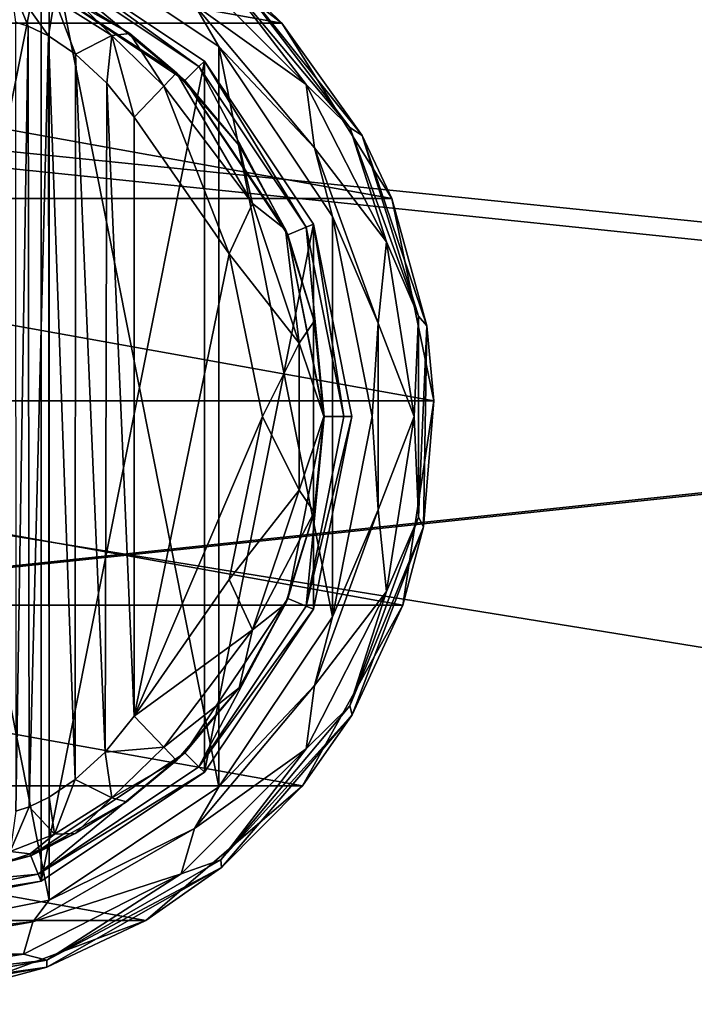
# Model space of a CAD drawing. Units: millimetres. Extents: x -500 to 500, y -145 to 200.
# Drawn here: x -97 to -64, y 46 to 94 of the extents above; entities that cross this region are included whole.
import ezdxf

# ---------------------------------------------------------------- set-up
doc = ezdxf.new("R2010")
doc.units = ezdxf.units.MM
doc.header["$LTSCALE"] = 65.185185
for name, color, linetype in [('27', 7, 'CONTINUOUS'), ('28', 7, 'CONTINUOUS'), ('386', 7, 'CONTINUOUS'), ('388', 7, 'CONTINUOUS'), ('392', 7, 'CONTINUOUS'), ('393', 7, 'CONTINUOUS'), ('395', 7, 'CONTINUOUS'), ('396', 7, 'CONTINUOUS'), ('4', 7, 'CONTINUOUS'), ('411', 7, 'CONTINUOUS'), ('412', 7, 'CONTINUOUS'), ('413', 7, 'CONTINUOUS'), ('417', 7, 'CONTINUOUS'), ('418', 7, 'CONTINUOUS'), ('421', 7, 'CONTINUOUS'), ('423', 7, 'CONTINUOUS'), ('424', 7, 'CONTINUOUS'), ('425', 7, 'CONTINUOUS'), ('426', 7, 'CONTINUOUS'), ('59', 7, 'CONTINUOUS'), ('84', 7, 'CONTINUOUS'), ('90', 7, 'CONTINUOUS')]:
    doc.layers.add(name, color=color, linetype=linetype)

msp = doc.modelspace()

# ---------------------------------------------------------------- linework, layer by layer
at = {"layer": '27', "color": 253, "linetype": 'Continuous', "true_color": 0xa0abb8}
for points in [[(-496.2, 130, 270.2), (496.2, 130, 270.2), (-496.2, 25, 270.2), (-496.2, 130, 270.2)], [(-496.2, 25, 270.2), (496.2, 130, 270.2), (-495, 25, 270.2), (-496.2, 25, 270.2)], [(-495, 25, 270.2), (496.2, 130, 270.2), (495, 25, 270.2), (-495, 25, 270.2)]]:
    msp.add_3dface(points, dxfattribs=at)
at = {"layer": '28', "color": 253, "linetype": 'Continuous', "true_color": 0xa0abb8}
for points in [[(496.2, 128.2, 296), (-496.2, 128.2, 296), (496.2, 26.8, 296), (496.2, 128.2, 296)], [(496.2, 26.8, 296), (-496.2, 128.2, 296), (-496.2, 26.8, 296), (496.2, 26.8, 296)]]:
    msp.add_3dface(points, dxfattribs=at)
at = {"layer": '386', "color": 168, "linetype": 'Continuous', "true_color": 0x0d121a}
for points in [[(-105, 50, 305.5), (-105, 99, 305.5), (-95.624, 97.135, 305.5), (-105, 50, 305.5)], [(-95.624, 51.865, 305.5), (-105, 50, 305.5), (-95.624, 97.135, 305.5), (-95.624, 51.865, 305.5)], [(-87.677, 91.825, 305.5), (-95.624, 51.865, 305.5), (-95.624, 97.135, 305.5), (-87.677, 91.825, 305.5)], [(-87.677, 57.175, 305.5), (-95.624, 51.865, 305.5), (-87.677, 91.825, 305.5), (-87.677, 57.175, 305.5)], [(-82.365, 83.875, 305.5), (-87.677, 57.175, 305.5), (-87.677, 91.825, 305.5), (-82.365, 83.875, 305.5)], [(-82.365, 65.125, 305.5), (-87.677, 57.175, 305.5), (-82.365, 83.875, 305.5), (-82.365, 65.125, 305.5)], [(-80.5, 74.5, 305.5), (-82.365, 65.125, 305.5), (-82.365, 83.875, 305.5), (-80.5, 74.5, 305.5)]]:
    msp.add_3dface(points, dxfattribs=at)
at = {"layer": '388', "color": 168, "linetype": 'Continuous', "true_color": 0x0d121a}
for points in [[(-96.14, 95.887, 316.5), (-88.631, 90.87, 316.5), (-95.771, 96.78, 316.5), (-96.14, 95.887, 316.5)], [(-95.771, 96.78, 316.5), (-88.631, 90.87, 316.5), (-87.949, 91.553, 316.5), (-95.771, 96.78, 316.5)], [(-88.631, 90.87, 316.5), (-83.612, 83.358, 316.5), (-87.949, 91.553, 316.5), (-88.631, 90.87, 316.5)], [(-87.949, 91.553, 316.5), (-83.612, 83.358, 316.5), (-82.719, 83.728, 316.5), (-87.949, 91.553, 316.5)], [(-83.612, 83.358, 316.5), (-81.85, 74.5, 316.5), (-82.719, 83.728, 316.5), (-83.612, 83.358, 316.5)], [(-82.719, 83.728, 316.5), (-81.85, 74.5, 316.5), (-80.884, 74.5, 316.5), (-82.719, 83.728, 316.5)], [(-81.85, 74.5, 316.5), (-83.612, 65.642, 316.5), (-82.719, 65.272, 316.5), (-81.85, 74.5, 316.5)], [(-80.884, 74.5, 316.5), (-81.85, 74.5, 316.5), (-82.719, 65.272, 316.5), (-80.884, 74.5, 316.5)], [(-83.612, 65.642, 316.5), (-88.631, 58.13, 316.5), (-87.949, 57.447, 316.5), (-83.612, 65.642, 316.5)], [(-82.719, 65.272, 316.5), (-83.612, 65.642, 316.5), (-87.949, 57.447, 316.5), (-82.719, 65.272, 316.5)], [(-88.631, 58.13, 316.5), (-96.14, 53.113, 316.5), (-95.771, 52.22, 316.5), (-88.631, 58.13, 316.5)], [(-87.949, 57.447, 316.5), (-88.631, 58.13, 316.5), (-95.771, 52.22, 316.5), (-87.949, 57.447, 316.5)], [(-96.14, 53.113, 316.5), (-105, 51.35, 316.5), (-95.771, 52.22, 316.5), (-96.14, 53.113, 316.5)], [(-105, 51.35, 316.5), (-105, 50.384, 316.5), (-95.771, 52.22, 316.5), (-105, 51.35, 316.5)]]:
    msp.add_3dface(points, dxfattribs=at)
at = {"layer": '392', "color": 168, "linetype": 'Continuous', "true_color": 0x0d121a}
for points in [[(-95.624, 97.135, 305.5), (-95.771, 96.78, 316.5), (-87.949, 91.553, 316.5), (-95.624, 97.135, 305.5)], [(-87.677, 91.825, 305.5), (-95.624, 97.135, 305.5), (-87.949, 91.553, 316.5), (-87.677, 91.825, 305.5)], [(-87.677, 91.825, 305.5), (-87.949, 91.553, 316.5), (-82.719, 83.728, 316.5), (-87.677, 91.825, 305.5)], [(-82.365, 83.875, 305.5), (-87.677, 91.825, 305.5), (-82.719, 83.728, 316.5), (-82.365, 83.875, 305.5)], [(-82.365, 83.875, 305.5), (-82.719, 83.728, 316.5), (-80.884, 74.5, 316.5), (-82.365, 83.875, 305.5)], [(-80.5, 74.5, 305.5), (-82.365, 83.875, 305.5), (-80.884, 74.5, 316.5), (-80.5, 74.5, 305.5)], [(-82.365, 65.125, 305.5), (-80.5, 74.5, 305.5), (-82.719, 65.272, 316.5), (-82.365, 65.125, 305.5)], [(-80.5, 74.5, 305.5), (-80.884, 74.5, 316.5), (-82.719, 65.272, 316.5), (-80.5, 74.5, 305.5)], [(-82.365, 65.125, 305.5), (-82.719, 65.272, 316.5), (-87.949, 57.447, 316.5), (-82.365, 65.125, 305.5)], [(-87.677, 57.175, 305.5), (-82.365, 65.125, 305.5), (-87.949, 57.447, 316.5), (-87.677, 57.175, 305.5)], [(-87.677, 57.175, 305.5), (-87.949, 57.447, 316.5), (-95.771, 52.22, 316.5), (-87.677, 57.175, 305.5)], [(-95.624, 51.865, 305.5), (-87.677, 57.175, 305.5), (-95.771, 52.22, 316.5), (-95.624, 51.865, 305.5)], [(-105, 50.384, 316.5), (-95.624, 51.865, 305.5), (-95.771, 52.22, 316.5), (-105, 50.384, 316.5)], [(-105, 50, 305.5), (-95.624, 51.865, 305.5), (-105, 50.384, 316.5), (-105, 50, 305.5)]]:
    msp.add_3dface(points, dxfattribs=at)
at = {"layer": '393', "color": 168, "linetype": 'Continuous', "true_color": 0x0d121a}
for points in [[(-88.631, 90.87, 316.5), (-96.14, 95.887, 316.5), (-89.032, 91.256, 316.605), (-88.631, 90.87, 316.5)], [(-89.032, 91.256, 316.605), (-96.14, 95.887, 316.5), (-91.313, 93.157, 316.828), (-89.032, 91.256, 316.605)], [(-91.313, 93.157, 316.828), (-96.14, 95.887, 316.5), (-93.947, 94.794, 317.688), (-91.313, 93.157, 316.828)], [(-85.99, 87.705, 316.605), (-88.631, 90.87, 316.5), (-89.032, 91.256, 316.605), (-85.99, 87.705, 316.605)], [(-83.612, 83.358, 316.5), (-88.631, 90.87, 316.5), (-83.724, 83.614, 316.605), (-83.612, 83.358, 316.5)], [(-83.724, 83.614, 316.605), (-88.631, 90.87, 316.5), (-85.99, 87.705, 316.605), (-83.724, 83.614, 316.605)], [(-82.326, 79.152, 316.605), (-83.612, 83.358, 316.5), (-83.724, 83.614, 316.605), (-82.326, 79.152, 316.605)], [(-81.85, 74.5, 316.5), (-83.612, 83.358, 316.5), (-81.854, 74.5, 316.605), (-81.85, 74.5, 316.5)], [(-81.854, 74.5, 316.605), (-83.612, 83.358, 316.5), (-82.326, 79.152, 316.605), (-81.854, 74.5, 316.605)], [(-83.612, 65.642, 316.5), (-81.85, 74.5, 316.5), (-82.326, 69.848, 316.605), (-83.612, 65.642, 316.5)], [(-82.326, 69.848, 316.605), (-81.85, 74.5, 316.5), (-81.854, 74.5, 316.605), (-82.326, 69.848, 316.605)], [(-83.724, 65.386, 316.605), (-83.612, 65.642, 316.5), (-82.326, 69.848, 316.605), (-83.724, 65.386, 316.605)], [(-88.631, 58.13, 316.5), (-83.612, 65.642, 316.5), (-85.99, 61.295, 316.605), (-88.631, 58.13, 316.5)], [(-85.99, 61.295, 316.605), (-83.612, 65.642, 316.5), (-83.724, 65.386, 316.605), (-85.99, 61.295, 316.605)], [(-89.032, 57.744, 316.605), (-88.631, 58.13, 316.5), (-85.99, 61.295, 316.605), (-89.032, 57.744, 316.605)], [(-96.14, 53.113, 316.5), (-88.631, 58.13, 316.5), (-91.47, 55.731, 316.859), (-96.14, 53.113, 316.5)], [(-91.47, 55.731, 316.859), (-88.631, 58.13, 316.5), (-89.032, 57.744, 316.605), (-91.47, 55.731, 316.859)], [(-93.978, 54.19, 317.703), (-96.14, 53.113, 316.5), (-91.47, 55.731, 316.859), (-93.978, 54.19, 317.703)], [(-96.16, 53.202, 319.09), (-96.14, 53.113, 316.5), (-93.978, 54.19, 317.703), (-96.16, 53.202, 319.09)], [(-105, 51.35, 316.5), (-96.14, 53.113, 316.5), (-98.952, 52.393, 323.096), (-105, 51.35, 316.5)], [(-98.952, 52.393, 323.096), (-96.14, 53.113, 316.5), (-97.851, 52.644, 320.917), (-98.952, 52.393, 323.096)], [(-97.851, 52.644, 320.917), (-96.14, 53.113, 316.5), (-96.16, 53.202, 319.09), (-97.851, 52.644, 320.917)]]:
    msp.add_3dface(points, dxfattribs=at)
at = {"layer": '395', "color": 168, "linetype": 'Continuous', "true_color": 0x0d121a}
for points in [[(-86.48, 82.434, 319.5), (-91.1, 89.086, 319.5), (-91.1, 59.914, 319.5), (-86.48, 82.434, 319.5)], [(-84.852, 74.5, 319.5), (-86.48, 82.434, 319.5), (-91.1, 59.914, 319.5), (-84.852, 74.5, 319.5)], [(-86.48, 66.566, 319.5), (-84.852, 74.5, 319.5), (-91.1, 59.914, 319.5), (-86.48, 66.566, 319.5)]]:
    msp.add_3dface(points, dxfattribs=at)
at = {"layer": '396', "color": 168, "linetype": 'Continuous', "true_color": 0x0d121a}
for points in [[(-96.257, 93.52, 322.433), (-96.874, 93.718, 323.868), (-96.862, 55.284, 323.828), (-96.257, 93.52, 322.433)], [(-96.222, 55.494, 322.374), (-96.257, 93.52, 322.433), (-96.862, 55.284, 323.828), (-96.222, 55.494, 322.374)], [(-95.267, 93.044, 321.183), (-96.257, 93.52, 322.433), (-96.222, 55.494, 322.374), (-95.267, 93.044, 321.183)], [(-95.239, 55.971, 321.157), (-95.267, 93.044, 321.183), (-96.222, 55.494, 322.374), (-95.239, 55.971, 321.157)], [(-93.954, 92.161, 320.222), (-95.267, 93.044, 321.183), (-93.972, 56.825, 320.232), (-93.954, 92.161, 320.222)], [(-93.972, 56.825, 320.232), (-95.267, 93.044, 321.183), (-95.239, 55.971, 321.157), (-93.972, 56.825, 320.232)], [(-92.516, 58.163, 319.669), (-93.954, 92.161, 320.222), (-93.972, 56.825, 320.232), (-92.516, 58.163, 319.669)], [(-92.425, 90.738, 319.648), (-93.954, 92.161, 320.222), (-92.516, 58.163, 319.669), (-92.425, 90.738, 319.648)], [(-91.1, 59.914, 319.5), (-92.425, 90.738, 319.648), (-92.516, 58.163, 319.669), (-91.1, 59.914, 319.5)], [(-91.1, 59.914, 319.5), (-91.1, 89.086, 319.5), (-92.425, 90.738, 319.648), (-91.1, 59.914, 319.5)]]:
    msp.add_3dface(points, dxfattribs=at)
at = {"layer": '4', "color": 253, "linetype": 'Continuous', "true_color": 0xa0abb8}
for points in [[(-495, 25, 270), (495, 25, 270), (-497.2, 128.2, 270), (-495, 25, 270)], [(-497.2, 128.2, 270), (495, 25, 270), (497.2, 128.2, 270), (-497.2, 128.2, 270)]]:
    msp.add_3dface(points, dxfattribs=at)
at = {"layer": '411', "color": 168, "linetype": 'Continuous', "true_color": 0x0d121a}
for points in [[(-91.1, 59.914, 319.5), (-92.516, 58.163, 319.669), (-89.662, 58.406, 318.658), (-91.1, 59.914, 319.5)], [(-92.516, 58.163, 319.669), (-93.972, 56.825, 320.232), (-92.196, 55.925, 318.659), (-92.516, 58.163, 319.669)], [(-89.662, 58.406, 318.658), (-92.516, 58.163, 319.669), (-92.196, 55.925, 318.659), (-89.662, 58.406, 318.658)], [(-89.032, 57.744, 316.605), (-89.662, 58.406, 318.658), (-92.196, 55.925, 318.659), (-89.032, 57.744, 316.605)], [(-91.47, 55.731, 316.859), (-89.032, 57.744, 316.605), (-92.196, 55.925, 318.659), (-91.47, 55.731, 316.859)], [(-93.972, 56.825, 320.232), (-95.239, 55.971, 321.157), (-94.983, 54.168, 319.831), (-93.972, 56.825, 320.232)], [(-93.972, 56.825, 320.232), (-94.983, 54.168, 319.831), (-92.196, 55.925, 318.659), (-93.972, 56.825, 320.232)], [(-95.239, 55.971, 321.157), (-96.222, 55.494, 322.374), (-94.983, 54.168, 319.831), (-95.239, 55.971, 321.157)], [(-94.983, 54.168, 319.831), (-93.978, 54.19, 317.703), (-92.196, 55.925, 318.659), (-94.983, 54.168, 319.831)], [(-93.978, 54.19, 317.703), (-91.47, 55.731, 316.859), (-92.196, 55.925, 318.659), (-93.978, 54.19, 317.703)], [(-96.222, 55.494, 322.374), (-96.862, 55.284, 323.828), (-97.144, 53.323, 322.286), (-96.222, 55.494, 322.374)], [(-96.222, 55.494, 322.374), (-97.144, 53.323, 322.286), (-94.983, 54.168, 319.831), (-96.222, 55.494, 322.374)], [(-97.144, 53.323, 322.286), (-96.16, 53.202, 319.09), (-94.983, 54.168, 319.831), (-97.144, 53.323, 322.286)], [(-96.16, 53.202, 319.09), (-93.978, 54.19, 317.703), (-94.983, 54.168, 319.831), (-96.16, 53.202, 319.09)], [(-97.851, 52.644, 320.917), (-96.16, 53.202, 319.09), (-97.144, 53.323, 322.286), (-97.851, 52.644, 320.917)]]:
    msp.add_3dface(points, dxfattribs=at)
at = {"layer": '412', "color": 168, "linetype": 'Continuous', "true_color": 0x0d121a}
for points in [[(-89.032, 91.256, 316.605), (-89.662, 90.594, 318.658), (-85.339, 84.878, 318.658), (-89.032, 91.256, 316.605)], [(-85.99, 87.705, 316.605), (-89.032, 91.256, 316.605), (-85.339, 84.878, 318.658), (-85.99, 87.705, 316.605)], [(-91.1, 89.086, 319.5), (-86.48, 82.434, 319.5), (-89.662, 90.594, 318.658), (-91.1, 89.086, 319.5)], [(-89.662, 90.594, 318.658), (-86.48, 82.434, 319.5), (-85.339, 84.878, 318.658), (-89.662, 90.594, 318.658)], [(-83.724, 83.614, 316.605), (-85.99, 87.705, 316.605), (-85.339, 84.878, 318.658), (-83.724, 83.614, 316.605)], [(-86.48, 82.434, 319.5), (-83.059, 78.084, 318.658), (-85.339, 84.878, 318.658), (-86.48, 82.434, 319.5)], [(-83.059, 78.084, 318.658), (-83.724, 83.614, 316.605), (-85.339, 84.878, 318.658), (-83.059, 78.084, 318.658)], [(-82.326, 79.152, 316.605), (-83.724, 83.614, 316.605), (-83.059, 78.084, 318.658), (-82.326, 79.152, 316.605)], [(-86.48, 82.434, 319.5), (-84.852, 74.5, 319.5), (-83.059, 78.084, 318.658), (-86.48, 82.434, 319.5)], [(-81.854, 74.5, 316.605), (-82.326, 79.152, 316.605), (-83.059, 78.084, 318.658), (-81.854, 74.5, 316.605)], [(-84.852, 74.5, 319.5), (-83.059, 70.916, 318.658), (-83.059, 78.084, 318.658), (-84.852, 74.5, 319.5)], [(-83.059, 70.916, 318.658), (-81.854, 74.5, 316.605), (-83.059, 78.084, 318.658), (-83.059, 70.916, 318.658)], [(-84.852, 74.5, 319.5), (-86.48, 66.566, 319.5), (-83.059, 70.916, 318.658), (-84.852, 74.5, 319.5)], [(-82.326, 69.848, 316.605), (-81.854, 74.5, 316.605), (-83.059, 70.916, 318.658), (-82.326, 69.848, 316.605)], [(-86.48, 66.566, 319.5), (-85.339, 64.122, 318.658), (-83.059, 70.916, 318.658), (-86.48, 66.566, 319.5)], [(-85.339, 64.122, 318.658), (-82.326, 69.848, 316.605), (-83.059, 70.916, 318.658), (-85.339, 64.122, 318.658)], [(-83.724, 65.386, 316.605), (-82.326, 69.848, 316.605), (-85.339, 64.122, 318.658), (-83.724, 65.386, 316.605)], [(-86.48, 66.566, 319.5), (-91.1, 59.914, 319.5), (-85.339, 64.122, 318.658), (-86.48, 66.566, 319.5)], [(-85.99, 61.295, 316.605), (-83.724, 65.386, 316.605), (-85.339, 64.122, 318.658), (-85.99, 61.295, 316.605)], [(-91.1, 59.914, 319.5), (-89.662, 58.406, 318.658), (-85.339, 64.122, 318.658), (-91.1, 59.914, 319.5)], [(-89.662, 58.406, 318.658), (-85.99, 61.295, 316.605), (-85.339, 64.122, 318.658), (-89.662, 58.406, 318.658)], [(-89.032, 57.744, 316.605), (-85.99, 61.295, 316.605), (-89.662, 58.406, 318.658), (-89.032, 57.744, 316.605)]]:
    msp.add_3dface(points, dxfattribs=at)
at = {"layer": '413', "color": 168, "linetype": 'Continuous', "true_color": 0x0d121a}
for points in [[(-96.874, 93.718, 323.868), (-96.257, 93.52, 322.433), (-97.144, 95.677, 322.287), (-96.874, 93.718, 323.868)], [(-96.257, 93.52, 322.433), (-95.267, 93.044, 321.183), (-97.144, 95.677, 322.287), (-96.257, 93.52, 322.433)], [(-95.267, 93.044, 321.183), (-94.983, 94.832, 319.832), (-97.144, 95.677, 322.287), (-95.267, 93.044, 321.183)], [(-95.267, 93.044, 321.183), (-93.954, 92.161, 320.222), (-94.983, 94.832, 319.832), (-95.267, 93.044, 321.183)], [(-92.196, 93.075, 318.659), (-93.947, 94.794, 317.688), (-94.983, 94.832, 319.832), (-92.196, 93.075, 318.659)], [(-93.954, 92.161, 320.222), (-92.196, 93.075, 318.659), (-94.983, 94.832, 319.832), (-93.954, 92.161, 320.222)], [(-91.313, 93.157, 316.828), (-93.947, 94.794, 317.688), (-92.196, 93.075, 318.659), (-91.313, 93.157, 316.828)], [(-93.954, 92.161, 320.222), (-92.425, 90.738, 319.648), (-92.196, 93.075, 318.659), (-93.954, 92.161, 320.222)], [(-92.425, 90.738, 319.648), (-91.1, 89.086, 319.5), (-92.196, 93.075, 318.659), (-92.425, 90.738, 319.648)], [(-89.662, 90.594, 318.658), (-91.313, 93.157, 316.828), (-92.196, 93.075, 318.659), (-89.662, 90.594, 318.658)], [(-91.1, 89.086, 319.5), (-89.662, 90.594, 318.658), (-92.196, 93.075, 318.659), (-91.1, 89.086, 319.5)], [(-89.032, 91.256, 316.605), (-91.313, 93.157, 316.828), (-89.662, 90.594, 318.658), (-89.032, 91.256, 316.605)]]:
    msp.add_3dface(points, dxfattribs=at)
at = {"layer": '417', "color": 244, "linetype": 'Continuous', "true_color": 0xa81325}
for points in [[(-126.094, 93.664, 296), (-118.116, 99.802, 296), (-83.906, 93.664, 296), (-126.094, 93.664, 296)], [(-83.906, 93.664, 296), (-118.116, 99.802, 296), (-91.884, 99.802, 296), (-83.906, 93.664, 296)], [(-131.443, 85.132, 296), (-126.094, 93.664, 296), (-78.557, 85.132, 296), (-131.443, 85.132, 296)], [(-78.557, 85.132, 296), (-126.094, 93.664, 296), (-83.906, 93.664, 296), (-78.557, 85.132, 296)], [(-133.489, 75.276, 296), (-131.443, 85.132, 296), (-76.511, 75.276, 296), (-133.489, 75.276, 296)], [(-76.511, 75.276, 296), (-131.443, 85.132, 296), (-78.557, 85.132, 296), (-76.511, 75.276, 296)], [(-131.981, 65.321, 296), (-133.489, 75.276, 296), (-78.019, 65.321, 296), (-131.981, 65.321, 296)], [(-78.019, 65.321, 296), (-133.489, 75.276, 296), (-76.511, 75.276, 296), (-78.019, 65.321, 296)], [(-127.106, 56.513, 296), (-131.981, 65.321, 296), (-82.894, 56.513, 296), (-127.106, 56.513, 296)], [(-82.894, 56.513, 296), (-131.981, 65.321, 296), (-78.019, 65.321, 296), (-82.894, 56.513, 296)], [(-119.474, 49.949, 296), (-127.106, 56.513, 296), (-90.526, 49.949, 296), (-119.474, 49.949, 296)], [(-90.526, 49.949, 296), (-127.106, 56.513, 296), (-82.894, 56.513, 296), (-90.526, 49.949, 296)], [(-99.967, 46.448, 296), (-119.474, 49.949, 296), (-90.526, 49.949, 296), (-99.967, 46.448, 296)]]:
    msp.add_3dface(points, dxfattribs=at)
at = {"layer": '418', "color": 244, "linetype": 'Continuous', "true_color": 0xa81325}
for points in [[(-83.906, 93.664, 296), (-91.884, 99.802, 296), (-86.111, 95.841, 302), (-83.906, 93.664, 296)], [(-80.002, 88.188, 302), (-83.906, 93.664, 296), (-86.111, 95.841, 302), (-80.002, 88.188, 302)], [(-78.557, 85.132, 296), (-83.906, 93.664, 296), (-80.002, 88.188, 302), (-78.557, 85.132, 296)], [(-76.845, 78.919, 302), (-78.557, 85.132, 296), (-80.002, 88.188, 302), (-76.845, 78.919, 302)], [(-76.511, 75.276, 296), (-78.557, 85.132, 296), (-76.845, 78.919, 302), (-76.511, 75.276, 296)], [(-77.011, 69.128, 302), (-76.511, 75.276, 296), (-76.845, 78.919, 302), (-77.011, 69.128, 302)], [(-78.019, 65.321, 296), (-76.511, 75.276, 296), (-77.011, 69.128, 302), (-78.019, 65.321, 296)], [(-80.481, 59.972, 302), (-78.019, 65.321, 296), (-77.011, 69.128, 302), (-80.481, 59.972, 302)], [(-82.894, 56.513, 296), (-78.019, 65.321, 296), (-80.481, 59.972, 302), (-82.894, 56.513, 296)], [(-86.846, 52.53, 302), (-82.894, 56.513, 296), (-80.481, 59.972, 302), (-86.846, 52.53, 302)], [(-90.526, 49.949, 296), (-82.894, 56.513, 296), (-86.846, 52.53, 302), (-90.526, 49.949, 296)], [(-95.354, 47.682, 302), (-90.526, 49.949, 296), (-86.846, 52.53, 302), (-95.354, 47.682, 302)], [(-99.967, 46.448, 296), (-90.526, 49.949, 296), (-95.354, 47.682, 302), (-99.967, 46.448, 296)], [(-105, 46, 302), (-99.967, 46.448, 296), (-95.354, 47.682, 302), (-105, 46, 302)]]:
    msp.add_3dface(points, dxfattribs=at)
at = {"layer": '421', "color": 244, "linetype": 'Continuous', "true_color": 0xa81325}
for points in [[(-95.242, 98.059, 307.5), (-86.969, 92.531, 307.5), (-88.168, 94.56, 307.5), (-95.242, 98.059, 307.5)], [(-88.168, 94.56, 307.5), (-86.969, 92.531, 307.5), (-82.322, 87.593, 307.5), (-88.168, 94.56, 307.5)], [(-86.969, 92.531, 307.5), (-81.441, 84.258, 307.5), (-82.322, 87.593, 307.5), (-86.969, 92.531, 307.5)], [(-82.322, 87.593, 307.5), (-81.441, 84.258, 307.5), (-79.212, 79.047, 307.5), (-82.322, 87.593, 307.5)], [(-81.441, 84.258, 307.5), (-79.5, 74.5, 307.5), (-79.212, 79.047, 307.5), (-81.441, 84.258, 307.5)], [(-79.212, 79.047, 307.5), (-79.5, 74.5, 307.5), (-79.212, 69.953, 307.5), (-79.212, 79.047, 307.5)], [(-79.5, 74.5, 307.5), (-81.441, 64.742, 307.5), (-79.212, 69.953, 307.5), (-79.5, 74.5, 307.5)], [(-79.212, 69.953, 307.5), (-81.441, 64.742, 307.5), (-82.322, 61.407, 307.5), (-79.212, 69.953, 307.5)], [(-81.441, 64.742, 307.5), (-86.969, 56.469, 307.5), (-82.322, 61.407, 307.5), (-81.441, 64.742, 307.5)], [(-82.322, 61.407, 307.5), (-86.969, 56.469, 307.5), (-88.168, 54.44, 307.5), (-82.322, 61.407, 307.5)], [(-86.969, 56.469, 307.5), (-95.242, 50.941, 307.5), (-88.168, 54.44, 307.5), (-86.969, 56.469, 307.5)], [(-88.168, 54.44, 307.5), (-95.242, 50.941, 307.5), (-96.044, 49.893, 307.5), (-88.168, 54.44, 307.5)], [(-95.242, 50.941, 307.5), (-105, 49, 307.5), (-96.044, 49.893, 307.5), (-95.242, 50.941, 307.5)], [(-105, 49, 307.5), (-105, 48.314, 307.5), (-96.044, 49.893, 307.5), (-105, 49, 307.5)]]:
    msp.add_3dface(points, dxfattribs=at)
at = {"layer": '423', "color": 244, "linetype": 'Continuous', "true_color": 0xa81325}
for points in [[(-105, 100, 298), (-105, 49, 298), (-95.242, 50.941, 298), (-105, 100, 298)], [(-95.242, 98.059, 298), (-105, 100, 298), (-95.242, 50.941, 298), (-95.242, 98.059, 298)], [(-86.969, 92.531, 298), (-95.242, 98.059, 298), (-86.969, 56.469, 298), (-86.969, 92.531, 298)], [(-86.969, 56.469, 298), (-95.242, 98.059, 298), (-95.242, 50.941, 298), (-86.969, 56.469, 298)], [(-81.441, 84.258, 298), (-86.969, 92.531, 298), (-81.441, 64.742, 298), (-81.441, 84.258, 298)], [(-81.441, 64.742, 298), (-86.969, 92.531, 298), (-86.969, 56.469, 298), (-81.441, 64.742, 298)], [(-79.5, 74.5, 298), (-81.441, 84.258, 298), (-81.441, 64.742, 298), (-79.5, 74.5, 298)]]:
    msp.add_3dface(points, dxfattribs=at)
at = {"layer": '424', "color": 244, "linetype": 'Continuous', "true_color": 0xa81325}
for points in [[(-80.597, 88.589, 305.674), (-86.111, 95.841, 302), (-86.887, 96.086, 305.674), (-80.597, 88.589, 305.674)], [(-80.002, 88.188, 302), (-86.111, 95.841, 302), (-80.597, 88.589, 305.674), (-80.002, 88.188, 302)], [(-77.25, 79.393, 305.674), (-80.002, 88.188, 302), (-80.597, 88.589, 305.674), (-77.25, 79.393, 305.674)], [(-76.845, 78.919, 302), (-80.002, 88.188, 302), (-77.25, 79.393, 305.674), (-76.845, 78.919, 302)], [(-77.25, 69.607, 305.674), (-76.845, 78.919, 302), (-77.25, 79.393, 305.674), (-77.25, 69.607, 305.674)], [(-77.011, 69.128, 302), (-76.845, 78.919, 302), (-77.25, 69.607, 305.674), (-77.011, 69.128, 302)], [(-80.597, 60.411, 305.674), (-77.011, 69.128, 302), (-77.25, 69.607, 305.674), (-80.597, 60.411, 305.674)], [(-80.481, 59.972, 302), (-77.011, 69.128, 302), (-80.597, 60.411, 305.674), (-80.481, 59.972, 302)], [(-86.887, 52.914, 305.674), (-80.481, 59.972, 302), (-80.597, 60.411, 305.674), (-86.887, 52.914, 305.674)], [(-86.846, 52.53, 302), (-80.481, 59.972, 302), (-86.887, 52.914, 305.674), (-86.846, 52.53, 302)], [(-95.362, 48.021, 305.674), (-86.846, 52.53, 302), (-86.887, 52.914, 305.674), (-95.362, 48.021, 305.674)], [(-95.354, 47.682, 302), (-86.846, 52.53, 302), (-95.362, 48.021, 305.674), (-95.354, 47.682, 302)], [(-105, 46.321, 305.674), (-95.354, 47.682, 302), (-95.362, 48.021, 305.674), (-105, 46.321, 305.674)], [(-105, 46, 302), (-95.354, 47.682, 302), (-105, 46.321, 305.674), (-105, 46, 302)]]:
    msp.add_3dface(points, dxfattribs=at)
at = {"layer": '425', "color": 244, "linetype": 'Continuous', "true_color": 0xa81325}
for points in [[(-88.168, 94.56, 307.5), (-82.722, 90.686, 306.975), (-88.814, 96.778, 306.975), (-88.168, 94.56, 307.5)], [(-82.722, 90.686, 306.975), (-86.887, 96.086, 305.674), (-88.814, 96.778, 306.975), (-82.722, 90.686, 306.975)], [(-80.597, 88.589, 305.674), (-86.887, 96.086, 305.674), (-82.722, 90.686, 306.975), (-80.597, 88.589, 305.674)], [(-88.168, 94.56, 307.5), (-82.322, 87.593, 307.5), (-82.722, 90.686, 306.975), (-88.168, 94.56, 307.5)], [(-82.322, 87.593, 307.5), (-78.81, 83.01, 306.975), (-82.722, 90.686, 306.975), (-82.322, 87.593, 307.5)], [(-78.81, 83.01, 306.975), (-80.597, 88.589, 305.674), (-82.722, 90.686, 306.975), (-78.81, 83.01, 306.975)], [(-77.25, 79.393, 305.674), (-80.597, 88.589, 305.674), (-78.81, 83.01, 306.975), (-77.25, 79.393, 305.674)], [(-82.322, 87.593, 307.5), (-79.212, 79.047, 307.5), (-78.81, 83.01, 306.975), (-82.322, 87.593, 307.5)], [(-79.212, 79.047, 307.5), (-77.463, 74.5, 306.975), (-78.81, 83.01, 306.975), (-79.212, 79.047, 307.5)], [(-77.463, 74.5, 306.975), (-77.25, 79.393, 305.674), (-78.81, 83.01, 306.975), (-77.463, 74.5, 306.975)], [(-77.25, 69.607, 305.674), (-77.25, 79.393, 305.674), (-77.463, 74.5, 306.975), (-77.25, 69.607, 305.674)], [(-79.212, 79.047, 307.5), (-79.212, 69.953, 307.5), (-77.463, 74.5, 306.975), (-79.212, 79.047, 307.5)], [(-79.212, 69.953, 307.5), (-78.81, 65.99, 306.975), (-77.463, 74.5, 306.975), (-79.212, 69.953, 307.5)], [(-78.81, 65.99, 306.975), (-77.25, 69.607, 305.674), (-77.463, 74.5, 306.975), (-78.81, 65.99, 306.975)], [(-79.212, 69.953, 307.5), (-82.322, 61.407, 307.5), (-78.81, 65.99, 306.975), (-79.212, 69.953, 307.5)], [(-80.597, 60.411, 305.674), (-77.25, 69.607, 305.674), (-78.81, 65.99, 306.975), (-80.597, 60.411, 305.674)], [(-82.322, 61.407, 307.5), (-82.722, 58.314, 306.975), (-78.81, 65.99, 306.975), (-82.322, 61.407, 307.5)], [(-82.722, 58.314, 306.975), (-80.597, 60.411, 305.674), (-78.81, 65.99, 306.975), (-82.722, 58.314, 306.975)], [(-82.322, 61.407, 307.5), (-88.168, 54.44, 307.5), (-82.722, 58.314, 306.975), (-82.322, 61.407, 307.5)], [(-86.887, 52.914, 305.674), (-80.597, 60.411, 305.674), (-82.722, 58.314, 306.975), (-86.887, 52.914, 305.674)], [(-88.168, 54.44, 307.5), (-88.814, 52.222, 306.975), (-82.722, 58.314, 306.975), (-88.168, 54.44, 307.5)], [(-88.814, 52.222, 306.975), (-86.887, 52.914, 305.674), (-82.722, 58.314, 306.975), (-88.814, 52.222, 306.975)], [(-88.168, 54.44, 307.5), (-96.044, 49.893, 307.5), (-88.814, 52.222, 306.975), (-88.168, 54.44, 307.5)], [(-95.362, 48.021, 305.674), (-86.887, 52.914, 305.674), (-88.814, 52.222, 306.975), (-95.362, 48.021, 305.674)], [(-96.044, 49.893, 307.5), (-96.49, 48.31, 306.975), (-88.814, 52.222, 306.975), (-96.044, 49.893, 307.5)], [(-96.49, 48.31, 306.975), (-95.362, 48.021, 305.674), (-88.814, 52.222, 306.975), (-96.49, 48.31, 306.975)], [(-96.044, 49.893, 307.5), (-105, 48.314, 307.5), (-96.49, 48.31, 306.975), (-96.044, 49.893, 307.5)], [(-105, 48.314, 307.5), (-105, 46.963, 306.975), (-96.49, 48.31, 306.975), (-105, 48.314, 307.5)], [(-105, 46.963, 306.975), (-95.362, 48.021, 305.674), (-96.49, 48.31, 306.975), (-105, 46.963, 306.975)], [(-105, 46.963, 306.975), (-105, 46.321, 305.674), (-95.362, 48.021, 305.674), (-105, 46.963, 306.975)]]:
    msp.add_3dface(points, dxfattribs=at)
at = {"layer": '426', "color": 244, "linetype": 'Continuous', "true_color": 0xa81325}
for points in [[(-86.969, 92.531, 307.5), (-95.242, 98.059, 307.5), (-86.969, 92.531, 298), (-86.969, 92.531, 307.5)], [(-95.242, 98.059, 307.5), (-95.242, 98.059, 298), (-86.969, 92.531, 298), (-95.242, 98.059, 307.5)], [(-81.441, 84.258, 307.5), (-86.969, 92.531, 307.5), (-81.441, 84.258, 298), (-81.441, 84.258, 307.5)], [(-86.969, 92.531, 307.5), (-86.969, 92.531, 298), (-81.441, 84.258, 298), (-86.969, 92.531, 307.5)], [(-79.5, 74.5, 307.5), (-81.441, 84.258, 307.5), (-79.5, 74.5, 298), (-79.5, 74.5, 307.5)], [(-81.441, 84.258, 307.5), (-81.441, 84.258, 298), (-79.5, 74.5, 298), (-81.441, 84.258, 307.5)], [(-81.441, 64.742, 307.5), (-79.5, 74.5, 307.5), (-81.441, 64.742, 298), (-81.441, 64.742, 307.5)], [(-79.5, 74.5, 307.5), (-79.5, 74.5, 298), (-81.441, 64.742, 298), (-79.5, 74.5, 307.5)], [(-86.969, 56.469, 307.5), (-81.441, 64.742, 307.5), (-86.969, 56.469, 298), (-86.969, 56.469, 307.5)], [(-81.441, 64.742, 307.5), (-81.441, 64.742, 298), (-86.969, 56.469, 298), (-81.441, 64.742, 307.5)], [(-95.242, 50.941, 307.5), (-86.969, 56.469, 307.5), (-95.242, 50.941, 298), (-95.242, 50.941, 307.5)], [(-86.969, 56.469, 307.5), (-86.969, 56.469, 298), (-95.242, 50.941, 298), (-86.969, 56.469, 307.5)], [(-105, 49, 307.5), (-95.242, 50.941, 307.5), (-105, 49, 298), (-105, 49, 307.5)], [(-105, 49, 298), (-95.242, 50.941, 307.5), (-95.242, 50.941, 298), (-105, 49, 298)]]:
    msp.add_3dface(points, dxfattribs=at)
at = {"layer": '59', "color": 253, "linetype": 'Continuous', "true_color": 0xa0abb8}
for points in [[(-479.2, 128.2, -325), (479.2, 128.2, -325), (-479.2, -23.2, -325), (-479.2, 128.2, -325)], [(-479.2, -23.2, -325), (479.2, 128.2, -325), (479.2, -23.2, -325), (-479.2, -23.2, -325)]]:
    msp.add_3dface(points, dxfattribs=at)
at = {"layer": '84', "color": 253, "linetype": 'Continuous', "true_color": 0xa0abb8}
for points in [[(-494, 130, 265), (494, 130, 265), (-494, -50, 265), (-494, 130, 265)], [(-494, -50, 265), (494, 130, 265), (494, -50, 265), (-494, -50, 265)]]:
    msp.add_3dface(points, dxfattribs=at)
at = {"layer": '90', "color": 253, "linetype": 'Continuous', "true_color": 0xa0abb8}
for points in [[(476, 130, -320), (-476, 130, -320), (476, -24, -320), (476, 130, -320)], [(-476, 130, -320), (-476, -24, -320), (476, -24, -320), (-476, 130, -320)]]:
    msp.add_3dface(points, dxfattribs=at)

doc.saveas('drawing.dxf')
